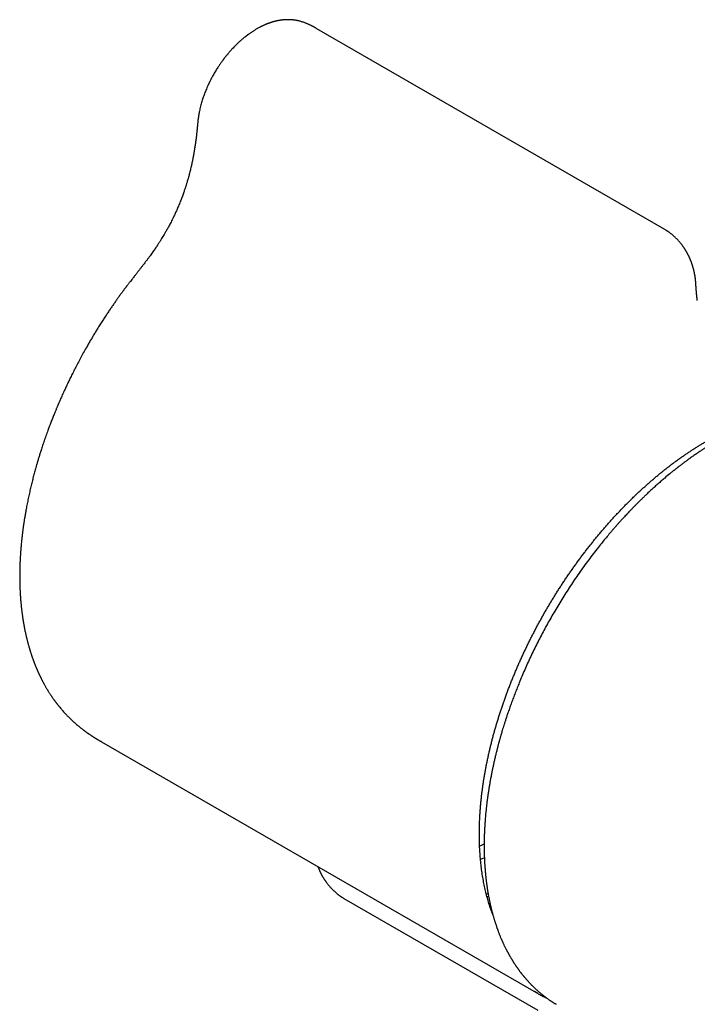
# Model space of a CAD drawing. Units: millimetres. Extents: x 8 to 796, y 12 to 378.
# Drawn here: x 532 to 581, y 124 to 195 of the extents above; entities that cross this region are included whole.
import ezdxf

# ---------------------------------------------------------------- set-up
doc = ezdxf.new("R2010")
doc.units = ezdxf.units.MM

msp = doc.modelspace()

# ---------------------------------------------------------------- linework, layer by layer
at = {"color": 7, "linetype": 'Continuous', "lineweight": 30}
for p, q in [((578.343, 179.87), (553.465, 194.233)), ((580.658, 174.799), (580.658, 174.801)), ((538.068, 143.243), (538.073, 143.241)), ((538.069, 143.234), (569.135, 125.3)), ((555.399, 132.033), (569.259, 124.033)), ((565.619, 132.171), (565.734, 132.201)), ((570.538, 124.501), (570.572, 124.479))]:
    msp.add_line(p, q, dxfattribs=at)
at = {"color": 7, "linetype": 'Continuous', "lineweight": 30, "flags": 128}
for points in [[(565.095, 135.777), (565.29, 135.87), (565.419, 135.933)], [(565.435, 134.94), (565.322, 134.887), (565.159, 134.814)], [(565.573, 132.346), (565.687, 132.377), (565.702, 132.381)], [(569.253, 125.234), (569.134, 125.301), (569.014, 125.372)]]:
    msp.add_lwpolyline(points, dxfattribs=at)
at = {"color": 7, "linetype": 'Continuous', "lineweight": 30}
for points, knots in [([(553.461, 194.235), (553.438, 194.248), (553.396, 194.272), (553.336, 194.307), (553.284, 194.336), (553.239, 194.361), (553.199, 194.383), (553.163, 194.402), (553.127, 194.421), (553.091, 194.44), (553.041, 194.465), (552.978, 194.496), (552.906, 194.531), (552.837, 194.562), (552.771, 194.591), (552.708, 194.617), (552.634, 194.646), (552.549, 194.678), (552.452, 194.711), (552.359, 194.74), (552.279, 194.762), (552.207, 194.781), (552.14, 194.797), (552.068, 194.812), (552.002, 194.825), (551.952, 194.834), (551.915, 194.84), (551.885, 194.844), (551.852, 194.849), (551.812, 194.854), (551.769, 194.859), (551.729, 194.864), (551.687, 194.868), (551.637, 194.872), (551.574, 194.876), (551.519, 194.878), (551.478, 194.88), (551.453, 194.88), (551.428, 194.881), (551.402, 194.881), (551.369, 194.881), (551.333, 194.881), (551.293, 194.88), (551.254, 194.879), (551.217, 194.877), (551.186, 194.876), (551.154, 194.874), (551.118, 194.871), (551.077, 194.868), (551.036, 194.864), (550.994, 194.86), (550.952, 194.855), (550.908, 194.85), (550.861, 194.843), (550.81, 194.835), (550.761, 194.827), (550.716, 194.819), (550.675, 194.811), (550.63, 194.802), (550.582, 194.792), (550.533, 194.78), (550.489, 194.77), (550.449, 194.76), (550.407, 194.749), (550.355, 194.735), (550.298, 194.718), (550.238, 194.7), (550.185, 194.683), (550.137, 194.667), (550.09, 194.651), (550.043, 194.634), (549.997, 194.617), (549.958, 194.602), (549.924, 194.589), (549.893, 194.577), (549.854, 194.561), (549.804, 194.54), (549.743, 194.514), (549.677, 194.485), (549.612, 194.455), (549.552, 194.426), (549.494, 194.398), (549.433, 194.367), (549.363, 194.33), (549.288, 194.29), (549.207, 194.245), (549.123, 194.196), (549.039, 194.146), (548.958, 194.096), (548.883, 194.047), (548.811, 194), (548.737, 193.95), (548.655, 193.893), (548.585, 193.842), (548.53, 193.802), (548.497, 193.777), (548.468, 193.755), (548.446, 193.738), (548.431, 193.727), (548.416, 193.715), (548.398, 193.701), (548.368, 193.678), (548.326, 193.644), (548.27, 193.6), (548.201, 193.543), (548.12, 193.475), (548.029, 193.396), (547.934, 193.311), (547.836, 193.22), (547.734, 193.124), (547.63, 193.021), (547.522, 192.911), (547.42, 192.804), (547.325, 192.7), (547.24, 192.605), (547.16, 192.512), (547.086, 192.426), (547.02, 192.346), (546.961, 192.273), (546.908, 192.207), (546.863, 192.149), (546.825, 192.1), (546.793, 192.058), (546.761, 192.016), (546.726, 191.968), (546.684, 191.911), (546.633, 191.84), (546.574, 191.757), (546.508, 191.662), (546.441, 191.563), (546.369, 191.452), (546.291, 191.33), (546.207, 191.194), (546.124, 191.053), (546.044, 190.912), (545.97, 190.778), (545.913, 190.67), (545.869, 190.585), (545.837, 190.521), (545.807, 190.462), (545.782, 190.409), (545.76, 190.365), (545.744, 190.331), (545.73, 190.302), (545.715, 190.27), (545.694, 190.225), (545.667, 190.166), (545.634, 190.093), (545.585, 189.981), (545.525, 189.837), (545.458, 189.668), (545.397, 189.505), (545.342, 189.349), (545.29, 189.192), (545.241, 189.031), (545.192, 188.864), (545.146, 188.692), (545.103, 188.515), (545.071, 188.37), (545.049, 188.263), (545.037, 188.199), (545.028, 188.149), (545.022, 188.113), (545.017, 188.087), (545.014, 188.068), (545.012, 188.054), (545.009, 188.04), (545.006, 188.018), (545.001, 187.984), (544.994, 187.942), (544.987, 187.892), (544.978, 187.828), (544.967, 187.751), (544.956, 187.66), (544.945, 187.561), (544.935, 187.454), (544.928, 187.381), (544.924, 187.343)], [0, 0, 0, 0, 0.006009, 0.011225, 0.01566, 0.019327, 0.022383, 0.02551, 0.028065, 0.030891, 0.034229, 0.039929, 0.045825, 0.051363, 0.056574, 0.061561, 0.066459, 0.074445, 0.082096, 0.089863, 0.097228, 0.101829, 0.107718, 0.114062, 0.119775, 0.124297, 0.126711, 0.129169, 0.131966, 0.135388, 0.13937, 0.142926, 0.14572, 0.150377, 0.155903, 0.162148, 0.164669, 0.166863, 0.16877, 0.171047, 0.173927, 0.177377, 0.180704, 0.184614, 0.187757, 0.190321, 0.192913, 0.196393, 0.199999, 0.203727, 0.207504, 0.211227, 0.214978, 0.219362, 0.224042, 0.228743, 0.232593, 0.236054, 0.240059, 0.244623, 0.249339, 0.25321, 0.256516, 0.260342, 0.264785, 0.270623, 0.275994, 0.281281, 0.285207, 0.289453, 0.294017, 0.298334, 0.301997, 0.305007, 0.307601, 0.310705, 0.315774, 0.321538, 0.327755, 0.334179, 0.33975, 0.34435, 0.350564, 0.3569, 0.364061, 0.371725, 0.37983, 0.387857, 0.395604, 0.402743, 0.409401, 0.416366, 0.4241, 0.433002, 0.436624, 0.44005, 0.442835, 0.444979, 0.446482, 0.447349, 0.449219, 0.451917, 0.456209, 0.461674, 0.46831, 0.476808, 0.486014, 0.495631, 0.50566, 0.516103, 0.526962, 0.53824, 0.549938, 0.559425, 0.568938, 0.577793, 0.585945, 0.593393, 0.600136, 0.606176, 0.611497, 0.615823, 0.619427, 0.622857, 0.627077, 0.632106, 0.637944, 0.645739, 0.653915, 0.66239, 0.671167, 0.682008, 0.693272, 0.704958, 0.71679, 0.727675, 0.737496, 0.742972, 0.748052, 0.752735, 0.757022, 0.760687, 0.763354, 0.765082, 0.767473, 0.770994, 0.775643, 0.781418, 0.788317, 0.801987, 0.815193, 0.827895, 0.840102, 0.851814, 0.864577, 0.87758, 0.891039, 0.904946, 0.91935, 0.925315, 0.930452, 0.93468, 0.93725, 0.939302, 0.94084, 0.941867, 0.942533, 0.944373, 0.947211, 0.950558, 0.954655, 0.959465, 0.966097, 0.973539, 0.981698, 0.990522, 1, 1, 1, 1]), ([(544.924, 187.342), (544.922, 187.312), (544.917, 187.256), (544.91, 187.177), (544.903, 187.111), (544.898, 187.056), (544.893, 186.999), (544.886, 186.933), (544.877, 186.843), (544.865, 186.738), (544.852, 186.614), (544.831, 186.441), (544.803, 186.218), (544.766, 185.947), (544.733, 185.73), (544.707, 185.57), (544.691, 185.474), (544.675, 185.384), (544.662, 185.305), (544.65, 185.243), (544.642, 185.195), (544.635, 185.161), (544.63, 185.134), (544.626, 185.109), (544.619, 185.076), (544.61, 185.028), (544.598, 184.965), (544.584, 184.893), (544.568, 184.814), (544.55, 184.728), (544.528, 184.626), (544.502, 184.507), (544.471, 184.37), (544.436, 184.222), (544.399, 184.068), (544.36, 183.915), (544.32, 183.762), (544.279, 183.612), (544.238, 183.466), (544.199, 183.333), (544.165, 183.217), (544.133, 183.115), (544.104, 183.021), (544.074, 182.926), (544.04, 182.823), (544.004, 182.713), (543.964, 182.596), (543.921, 182.471), (543.872, 182.336), (543.818, 182.189), (543.759, 182.032), (543.697, 181.872), (543.632, 181.712), (543.566, 181.552), (543.485, 181.363), (543.389, 181.145), (543.275, 180.898), (543.17, 180.68), (543.076, 180.492), (542.996, 180.336), (542.919, 180.19), (542.845, 180.053), (542.776, 179.927), (542.711, 179.811), (542.651, 179.706), (542.581, 179.586), (542.502, 179.452), (542.41, 179.299), (542.334, 179.177), (542.275, 179.082), (542.23, 179.011), (542.18, 178.933), (542.123, 178.844), (542.058, 178.746), (541.987, 178.639), (541.91, 178.525), (541.827, 178.404), (541.736, 178.274), (541.638, 178.135), (541.531, 177.987), (541.416, 177.83), (541.292, 177.664), (541.169, 177.501), (541.048, 177.344), (540.93, 177.192), (540.806, 177.033), (540.674, 176.865), (540.535, 176.688), (540.387, 176.5), (540.251, 176.326), (540.163, 176.213), (540.128, 176.167)], [0, 0, 0, 0, 0.008404, 0.015685, 0.02185, 0.026907, 0.030862, 0.037729, 0.045412, 0.055623, 0.06698, 0.079473, 0.103344, 0.128031, 0.153532, 0.162285, 0.171131, 0.179409, 0.186478, 0.192342, 0.196106, 0.19913, 0.201415, 0.20334, 0.205765, 0.210358, 0.216091, 0.22252, 0.229515, 0.237073, 0.245193, 0.256339, 0.268388, 0.281336, 0.295108, 0.308481, 0.321016, 0.334719, 0.347271, 0.358675, 0.368939, 0.377142, 0.384735, 0.392835, 0.401548, 0.410872, 0.420804, 0.43134, 0.442476, 0.455172, 0.468551, 0.482148, 0.495686, 0.509164, 0.522584, 0.543574, 0.564463, 0.585277, 0.599184, 0.612633, 0.625239, 0.637001, 0.647915, 0.657977, 0.667187, 0.67558, 0.689406, 0.702503, 0.716257, 0.721906, 0.728058, 0.735135, 0.743139, 0.752074, 0.761946, 0.772253, 0.783435, 0.795509, 0.808495, 0.822419, 0.837312, 0.85321, 0.870159, 0.884254, 0.899085, 0.914707, 0.931181, 0.94858, 0.966984, 0.986483, 1, 1, 1, 1]), ([(580.548, 176.086), (580.546, 176.108), (580.544, 176.147), (580.54, 176.2), (580.536, 176.24), (580.533, 176.271), (580.53, 176.295), (580.528, 176.318), (580.524, 176.348), (580.519, 176.387), (580.513, 176.438), (580.505, 176.494), (580.496, 176.549), (580.488, 176.598), (580.48, 176.644), (580.47, 176.694), (580.46, 176.747), (580.449, 176.796), (580.441, 176.837), (580.432, 176.874), (580.423, 176.912), (580.413, 176.955), (580.401, 177.004), (580.388, 177.053), (580.375, 177.1), (580.363, 177.144), (580.35, 177.187), (580.337, 177.232), (580.324, 177.273), (580.313, 177.308), (580.304, 177.336), (580.296, 177.362), (580.286, 177.39), (580.274, 177.426), (580.26, 177.466), (580.243, 177.511), (580.227, 177.556), (580.209, 177.602), (580.192, 177.646), (580.173, 177.692), (580.155, 177.736), (580.138, 177.775), (580.124, 177.808), (580.111, 177.838), (580.096, 177.871), (580.077, 177.912), (580.055, 177.959), (580.033, 178.006), (580.012, 178.047), (579.994, 178.082), (579.979, 178.113), (579.964, 178.14), (579.948, 178.17), (579.929, 178.205), (579.907, 178.246), (579.883, 178.288), (579.86, 178.327), (579.839, 178.362), (579.819, 178.394), (579.799, 178.426), (579.776, 178.464), (579.746, 178.51), (579.71, 178.563), (579.675, 178.615), (579.642, 178.661), (579.608, 178.709), (579.569, 178.762), (579.522, 178.823), (579.47, 178.889), (579.412, 178.959), (579.349, 179.032), (579.277, 179.112), (579.197, 179.197), (579.113, 179.282), (579.042, 179.35), (578.984, 179.403), (578.936, 179.445), (578.885, 179.49), (578.831, 179.534), (578.777, 179.577), (578.729, 179.615), (578.684, 179.648), (578.644, 179.677), (578.612, 179.7), (578.585, 179.718), (578.563, 179.733), (578.539, 179.75), (578.507, 179.77), (578.464, 179.798), (578.408, 179.832), (578.366, 179.857), (578.343, 179.871)], [0, 0, 0, 0, 0.014298, 0.025999, 0.035085, 0.041546, 0.046419, 0.051408, 0.056537, 0.06658, 0.078119, 0.09119, 0.10453, 0.115489, 0.124937, 0.136395, 0.150195, 0.161381, 0.170921, 0.178867, 0.187353, 0.197489, 0.209218, 0.222205, 0.232919, 0.24231, 0.25395, 0.264023, 0.27455, 0.283175, 0.289776, 0.294989, 0.301705, 0.310387, 0.320873, 0.330959, 0.343488, 0.354049, 0.364729, 0.376038, 0.388209, 0.397122, 0.405237, 0.412331, 0.419576, 0.429956, 0.442848, 0.454656, 0.465204, 0.473693, 0.481231, 0.488093, 0.494626, 0.503367, 0.514565, 0.525564, 0.535429, 0.544302, 0.552357, 0.56015, 0.568891, 0.581373, 0.59576, 0.609916, 0.62151, 0.63211, 0.647459, 0.663177, 0.680349, 0.69976, 0.719855, 0.739574, 0.766409, 0.791073, 0.814232, 0.827708, 0.840867, 0.854666, 0.871231, 0.885403, 0.89914, 0.911077, 0.921323, 0.931412, 0.937103, 0.942845, 0.948683, 0.95665, 0.967861, 0.982313, 1, 1, 1, 1]), ([(540.128, 176.167), (540.104, 176.137), (540.059, 176.079), (539.997, 175.998), (539.943, 175.928), (539.899, 175.869), (539.863, 175.822), (539.836, 175.786), (539.817, 175.761), (539.805, 175.745), (539.796, 175.733), (539.787, 175.722), (539.778, 175.709), (539.76, 175.686), (539.732, 175.648), (539.693, 175.595), (539.645, 175.532), (539.591, 175.458), (539.53, 175.375), (539.464, 175.286), (539.396, 175.192), (539.306, 175.067), (539.192, 174.908), (539.053, 174.712), (538.907, 174.503), (538.754, 174.281), (538.595, 174.047), (538.43, 173.799), (538.259, 173.538), (538.082, 173.264), (537.9, 172.976), (537.726, 172.697), (537.563, 172.43), (537.413, 172.179), (537.264, 171.928), (537.121, 171.68), (536.954, 171.388), (536.766, 171.052), (536.561, 170.676), (536.366, 170.31), (536.183, 169.957), (536.01, 169.617), (535.849, 169.291), (535.698, 168.98), (535.556, 168.682), (535.437, 168.426), (535.341, 168.214), (535.265, 168.046), (535.196, 167.892), (535.134, 167.751), (535.079, 167.624), (535.038, 167.529), (535.009, 167.463), (534.991, 167.422), (534.977, 167.389), (534.967, 167.366), (534.96, 167.348), (534.949, 167.324), (534.933, 167.285), (534.909, 167.229), (534.88, 167.16), (534.847, 167.08), (534.809, 166.99), (534.767, 166.887), (534.72, 166.772), (534.668, 166.644), (534.612, 166.504), (534.535, 166.309), (534.44, 166.064), (534.33, 165.776), (534.214, 165.464), (534.093, 165.128), (533.969, 164.771), (533.852, 164.426), (533.75, 164.112), (533.66, 163.83), (533.582, 163.578), (533.508, 163.332), (533.437, 163.09), (533.36, 162.82), (533.276, 162.517), (533.186, 162.177), (533.097, 161.829), (533.011, 161.473), (532.927, 161.11), (532.845, 160.737), (532.765, 160.355), (532.704, 160.04), (532.66, 159.8), (532.632, 159.642), (532.606, 159.495), (532.584, 159.36), (532.564, 159.239), (532.546, 159.13), (532.531, 159.033), (532.518, 158.947), (532.508, 158.879), (532.5, 158.825), (532.494, 158.785), (532.489, 158.75), (532.485, 158.72), (532.48, 158.687), (532.474, 158.646), (532.467, 158.596), (532.459, 158.537), (532.45, 158.47), (532.44, 158.395), (532.429, 158.31), (532.417, 158.219), (532.398, 158.066), (532.373, 157.851), (532.344, 157.571), (532.316, 157.279), (532.296, 157.046), (532.283, 156.879), (532.276, 156.784), (532.271, 156.698), (532.266, 156.622), (532.261, 156.556), (532.258, 156.501), (532.256, 156.459), (532.254, 156.426), (532.252, 156.399), (532.251, 156.378), (532.25, 156.36), (532.249, 156.339), (532.247, 156.311), (532.246, 156.274), (532.243, 156.228), (532.241, 156.178), (532.239, 156.126), (532.235, 156.047), (532.231, 155.941), (532.226, 155.798), (532.222, 155.643), (532.218, 155.473), (532.216, 155.296), (532.215, 155.136), (532.215, 154.995), (532.216, 154.878), (532.217, 154.769), (532.219, 154.669), (532.221, 154.589), (532.222, 154.528), (532.223, 154.485), (532.224, 154.446), (532.225, 154.406), (532.227, 154.359), (532.229, 154.306), (532.231, 154.248), (532.233, 154.187), (532.236, 154.122), (532.239, 154.056), (532.242, 153.992), (532.247, 153.909), (532.252, 153.809), (532.259, 153.694), (532.266, 153.59), (532.273, 153.495), (532.28, 153.401), (532.288, 153.308), (532.296, 153.213), (532.304, 153.124), (532.311, 153.052), (532.317, 152.996), (532.321, 152.957), (532.325, 152.919), (532.329, 152.877), (532.335, 152.823), (532.342, 152.756), (532.351, 152.675), (532.362, 152.586), (532.374, 152.491), (532.388, 152.383), (532.404, 152.262), (532.424, 152.128), (532.441, 152.017), (532.454, 151.932), (532.462, 151.879), (532.47, 151.835), (532.476, 151.799), (532.481, 151.767), (532.487, 151.729), (532.496, 151.682), (532.506, 151.624), (532.518, 151.559), (532.534, 151.471), (532.554, 151.363), (532.579, 151.237), (532.605, 151.113), (532.631, 150.994), (532.652, 150.898), (532.669, 150.824), (532.681, 150.772), (532.691, 150.728), (532.7, 150.692), (532.707, 150.661), (532.715, 150.628), (532.725, 150.587), (532.738, 150.537), (532.753, 150.475), (532.771, 150.406), (532.792, 150.327), (532.816, 150.238), (532.843, 150.14), (532.867, 150.056), (532.886, 149.99), (532.899, 149.946), (532.911, 149.905), (532.921, 149.87), (532.93, 149.842), (532.936, 149.821), (532.942, 149.802), (532.949, 149.777), (532.96, 149.741), (532.975, 149.694), (532.992, 149.639), (533.014, 149.572), (533.039, 149.496), (533.066, 149.415), (533.091, 149.339), (533.115, 149.271), (533.137, 149.209), (533.154, 149.16), (533.168, 149.122), (533.179, 149.091), (533.191, 149.058), (533.206, 149.017), (533.224, 148.969), (533.247, 148.909), (533.272, 148.843), (533.3, 148.772), (533.327, 148.702), (533.355, 148.634), (533.382, 148.568), (533.406, 148.511), (533.426, 148.464), (533.44, 148.43), (533.452, 148.402), (533.463, 148.376), (533.477, 148.344), (533.496, 148.302), (533.518, 148.251), (533.542, 148.197), (533.567, 148.143), (533.59, 148.092), (533.613, 148.045), (533.633, 148.001), (533.652, 147.961), (533.669, 147.925), (533.685, 147.892), (533.701, 147.861), (533.719, 147.823), (533.742, 147.778), (533.769, 147.723), (533.797, 147.667), (533.826, 147.612), (533.857, 147.553), (533.889, 147.492), (533.922, 147.43), (533.956, 147.368), (533.992, 147.304), (534.03, 147.235), (534.071, 147.164), (534.113, 147.092), (534.154, 147.022), (534.195, 146.955), (534.236, 146.888), (534.278, 146.819), (534.324, 146.747), (534.371, 146.673), (534.417, 146.603), (534.46, 146.538), (534.502, 146.476), (534.545, 146.413), (534.592, 146.346), (534.631, 146.291), (534.66, 146.249), (534.68, 146.222), (534.698, 146.197), (534.715, 146.174), (534.73, 146.154), (534.745, 146.133), (534.761, 146.111), (534.781, 146.084), (534.804, 146.054), (534.828, 146.022), (534.852, 145.991), (534.873, 145.964), (534.894, 145.936), (534.915, 145.91), (534.935, 145.884), (534.953, 145.862), (534.97, 145.84), (534.988, 145.818), (535.009, 145.791), (535.085, 145.697), (535.212, 145.545), (535.394, 145.34), (535.569, 145.152), (535.754, 144.964), (535.94, 144.784), (536.139, 144.602), (536.29, 144.47), (536.401, 144.377), (536.466, 144.323), (536.533, 144.269), (536.604, 144.213), (536.671, 144.159), (536.725, 144.118), (536.767, 144.086), (536.8, 144.062), (536.834, 144.036), (536.867, 144.012), (536.896, 143.99), (536.923, 143.97), (536.949, 143.951), (536.978, 143.93), (537.01, 143.907), (537.042, 143.884), (537.072, 143.863), (537.105, 143.84), (537.145, 143.812), (537.195, 143.778), (537.248, 143.742), (537.295, 143.71), (537.331, 143.686), (537.358, 143.669), (537.379, 143.655), (537.403, 143.639), (537.432, 143.621), (537.46, 143.602), (537.485, 143.586), (537.511, 143.57), (537.542, 143.55), (537.579, 143.527), (537.617, 143.503), (537.651, 143.482), (537.683, 143.462), (537.715, 143.443), (537.756, 143.418), (537.809, 143.386), (537.864, 143.353), (537.912, 143.325), (537.956, 143.299), (538.01, 143.268), (538.05, 143.245), (538.071, 143.233)], [0, 0, 0, 0, 0.0027675, 0.0051923, 0.0072752, 0.009017, 0.0104181, 0.011479, 0.0122, 0.0126132, 0.0129264, 0.0132666, 0.0136337, 0.0140278, 0.0153597, 0.0169297, 0.0187376, 0.0209382, 0.023408, 0.0260375, 0.0287707, 0.0316076, 0.036931, 0.0425837, 0.0485651, 0.0548747, 0.0615121, 0.068477, 0.0757694, 0.0833904, 0.0913419, 0.0996264, 0.1063714, 0.1132669, 0.1200613, 0.1267271, 0.1332655, 0.1435884, 0.1535771, 0.1632236, 0.1725212, 0.1814642, 0.189898, 0.1979822, 0.2057142, 0.2130925, 0.2177746, 0.2221087, 0.2260815, 0.2296935, 0.2329456, 0.235838, 0.2369969, 0.2380838, 0.2389586, 0.2395404, 0.2398849, 0.2403359, 0.2413789, 0.2428305, 0.2446905, 0.2466735, 0.248975, 0.2515948, 0.2545327, 0.2577885, 0.2613621, 0.2652533, 0.2727381, 0.2800687, 0.2872367, 0.2965847, 0.3056473, 0.3144269, 0.3229259, 0.329524, 0.3359442, 0.3421869, 0.3482667, 0.3544393, 0.3628044, 0.3714865, 0.3804819, 0.3895201, 0.3988439, 0.4084467, 0.4183209, 0.4284607, 0.4329037, 0.4370436, 0.4408702, 0.4443842, 0.4475862, 0.4504278, 0.4529692, 0.4552105, 0.4571519, 0.4583755, 0.4594406, 0.460347, 0.4610949, 0.4618533, 0.4629277, 0.4643159, 0.4658379, 0.467596, 0.4695903, 0.4718211, 0.4742825, 0.4768461, 0.4839582, 0.4914303, 0.4992642, 0.5074601, 0.5102694, 0.512852, 0.5151807, 0.5172552, 0.5190753, 0.5206409, 0.5216923, 0.5225864, 0.5233232, 0.5239025, 0.5243245, 0.5248091, 0.5255684, 0.5266022, 0.5279029, 0.5293027, 0.5307339, 0.5321966, 0.535769, 0.5395166, 0.5439882, 0.5486914, 0.5536277, 0.5587972, 0.5621659, 0.5655128, 0.5686075, 0.5714431, 0.5740193, 0.5753948, 0.5766223, 0.5777019, 0.5787332, 0.5800677, 0.5817361, 0.5832813, 0.5850325, 0.58696, 0.5888631, 0.5907046, 0.5924845, 0.5960911, 0.5994148, 0.6024558, 0.605214, 0.6077134, 0.6106644, 0.6134519, 0.6160758, 0.6185342, 0.6198943, 0.6210358, 0.6220423, 0.6232754, 0.6247769, 0.6268437, 0.6292676, 0.6320206, 0.6348897, 0.6378304, 0.6417896, 0.645872, 0.6500728, 0.6520061, 0.6536538, 0.6550158, 0.6560922, 0.6569678, 0.6580146, 0.6595238, 0.6613315, 0.6634247, 0.6655958, 0.6695576, 0.6735384, 0.677536, 0.6813571, 0.6848807, 0.6867277, 0.6884502, 0.6898814, 0.6909957, 0.6919018, 0.6929388, 0.694131, 0.6958731, 0.6978674, 0.7001178, 0.7026863, 0.7055961, 0.708848, 0.7124424, 0.7139178, 0.7154439, 0.7168765, 0.7180553, 0.7189801, 0.7196509, 0.7202067, 0.7208795, 0.7221804, 0.7237793, 0.7256763, 0.7277207, 0.7306701, 0.7334368, 0.7360205, 0.738421, 0.7405718, 0.7423783, 0.7435558, 0.7445296, 0.7456354, 0.7470405, 0.748745, 0.7507487, 0.7532829, 0.7557864, 0.758253, 0.7606827, 0.7630753, 0.7653719, 0.7668887, 0.7681194, 0.7690644, 0.7698751, 0.7710264, 0.7725522, 0.7744524, 0.7765368, 0.7785165, 0.7803887, 0.7821535, 0.783811, 0.7852666, 0.786603, 0.7878198, 0.7889355, 0.7901682, 0.7919987, 0.7941153, 0.7962854, 0.7983934, 0.8004396, 0.8030097, 0.8054088, 0.807656, 0.8101747, 0.8128797, 0.8156856, 0.8185627, 0.8213689, 0.8240637, 0.8266446, 0.8294344, 0.8323835, 0.8354133, 0.8384383, 0.8410427, 0.8434677, 0.8460971, 0.8489537, 0.851873, 0.8530509, 0.8542274, 0.8553147, 0.8562873, 0.8571451, 0.8579254, 0.8589023, 0.8600189, 0.8613473, 0.8628105, 0.8641511, 0.8653484, 0.8664022, 0.8677373, 0.868826, 0.8697989, 0.8706608, 0.8716206, 0.8727973, 0.8741909, 0.8840815, 0.8932279, 0.9022987, 0.9102669, 0.9201079, 0.9285288, 0.9373393, 0.9401791, 0.9427032, 0.9457472, 0.9487145, 0.9514725, 0.9540967, 0.9552681, 0.9565649, 0.9579871, 0.9593394, 0.9604893, 0.9614889, 0.9624391, 0.9635907, 0.9648793, 0.9661186, 0.9672902, 0.9683211, 0.9698389, 0.9718215, 0.9738771, 0.9756133, 0.9770694, 0.9777748, 0.9784366, 0.9792874, 0.9803666, 0.9814141, 0.9822474, 0.9829746, 0.9840526, 0.9854046, 0.9867029, 0.9878225, 0.9887979, 0.9897923, 0.9908268, 0.9926948, 0.9946382, 0.9956549, 0.9967911, 0.9982276, 1, 1, 1, 1]), ([(580.659, 174.802), (580.657, 174.823), (580.652, 174.862), (580.646, 174.917), (580.641, 174.963), (580.637, 175), (580.634, 175.03), (580.631, 175.055), (580.629, 175.079), (580.626, 175.104), (580.623, 175.133), (580.62, 175.164), (580.616, 175.207), (580.611, 175.261), (580.605, 175.326), (580.599, 175.389), (580.594, 175.449), (580.59, 175.505), (580.585, 175.562), (580.581, 175.615), (580.577, 175.66), (580.575, 175.692), (580.573, 175.716), (580.571, 175.738), (580.569, 175.766), (580.567, 175.802), (580.563, 175.85), (580.559, 175.913), (580.554, 175.991), (580.55, 176.051), (580.548, 176.085), (580.548, 176.088)], [0, 0, 0, 0, 0.05172, 0.096114, 0.133173, 0.16289, 0.185259, 0.204877, 0.222566, 0.242711, 0.265313, 0.290374, 0.317894, 0.36587, 0.417042, 0.470693, 0.51299, 0.556711, 0.601859, 0.644614, 0.679331, 0.705953, 0.718258, 0.733775, 0.755149, 0.782381, 0.815473, 0.865085, 0.923866, 0.991821, 1, 1, 1, 1]), ([(601.242, 173.459), (601.132, 173.418), (600.918, 173.338), (600.601, 173.219), (600.297, 173.104), (600.005, 172.993), (599.725, 172.885), (599.457, 172.782), (599.207, 172.685), (598.976, 172.595), (598.762, 172.511), (598.558, 172.431), (598.364, 172.354), (598.181, 172.281), (598.008, 172.212), (597.844, 172.147), (597.691, 172.086), (597.548, 172.028), (597.416, 171.975), (597.293, 171.925), (597.183, 171.88), (597.084, 171.84), (596.996, 171.804), (596.918, 171.772), (596.848, 171.744), (596.789, 171.72), (596.741, 171.7), (596.702, 171.684), (596.669, 171.67), (596.64, 171.659), (596.616, 171.649), (596.594, 171.64), (596.57, 171.63), (596.537, 171.617), (596.494, 171.599), (596.44, 171.577), (596.38, 171.552), (596.317, 171.526), (596.23, 171.49), (596.117, 171.443), (595.977, 171.385), (595.825, 171.321), (595.661, 171.253), (595.492, 171.182), (595.318, 171.109), (595.141, 171.034), (594.959, 170.957), (594.775, 170.878), (594.591, 170.8), (594.407, 170.721), (593.948, 170.524), (593.212, 170.204), (592.472, 169.876), (592.004, 169.666), (591.81, 169.579), (591.623, 169.494), (591.425, 169.404), (591.219, 169.311), (591.007, 169.214), (590.806, 169.122), (590.617, 169.035), (590.451, 168.959), (590.307, 168.892), (590.183, 168.834), (590.063, 168.779), (589.942, 168.722), (589.811, 168.661), (589.666, 168.593), (589.506, 168.518), (589.337, 168.439), (589.158, 168.354), (588.969, 168.265), (588.77, 168.171), (588.562, 168.071), (588.333, 167.962), (588.084, 167.842), (587.819, 167.714), (587.552, 167.585), (587.286, 167.456), (587.021, 167.326), (586.756, 167.196), (586.5, 167.069), (586.251, 166.946), (586.011, 166.827), (585.771, 166.707), (585.532, 166.587), (585.293, 166.467), (585.096, 166.367), (584.944, 166.29), (584.839, 166.237), (584.745, 166.189), (584.659, 166.145), (584.584, 166.107), (584.522, 166.075), (584.472, 166.05), (584.434, 166.03), (584.401, 166.013), (584.374, 166), (584.354, 165.989), (584.336, 165.98), (584.318, 165.971), (584.293, 165.958), (584.26, 165.941), (584.219, 165.92), (584.165, 165.892), (584.099, 165.859), (584.022, 165.819), (583.927, 165.77), (583.813, 165.711), (583.678, 165.642), (583.531, 165.565), (583.368, 165.48), (583.196, 165.391), (583.021, 165.3), (582.855, 165.212), (582.698, 165.127), (582.549, 165.045), (582.41, 164.967), (582.279, 164.893), (582.157, 164.823), (582.043, 164.756), (581.937, 164.694), (581.842, 164.637), (581.758, 164.586), (581.683, 164.541), (581.617, 164.5), (581.561, 164.466), (581.514, 164.437), (581.482, 164.416), (581.461, 164.403), (581.445, 164.393), (581.425, 164.381), (581.397, 164.363), (581.354, 164.335), (581.296, 164.299), (581.226, 164.254), (581.155, 164.208), (581.084, 164.162), (581.012, 164.115), (580.928, 164.059), (580.831, 163.995), (580.719, 163.919), (580.599, 163.837), (580.479, 163.754), (580.359, 163.671), (580.241, 163.587), (580.116, 163.497), (579.996, 163.411), (579.884, 163.328), (579.78, 163.251), (579.676, 163.174), (579.579, 163.101), (579.491, 163.034), (579.415, 162.976), (579.355, 162.929), (579.309, 162.894), (579.276, 162.868), (579.247, 162.845), (579.222, 162.826), (579.2, 162.808), (579.176, 162.79), (579.149, 162.768), (579.115, 162.742), (579.074, 162.709), (579.026, 162.671), (578.972, 162.628), (578.915, 162.582), (578.858, 162.536), (578.801, 162.49), (578.744, 162.443), (578.588, 162.315), (578.37, 162.134), (578.094, 161.897), (577.858, 161.691), (577.627, 161.485), (577.404, 161.281), (577.189, 161.082), (576.991, 160.896), (576.81, 160.723), (576.645, 160.562), (576.514, 160.433), (576.417, 160.336), (576.354, 160.273), (576.299, 160.219), (576.253, 160.172), (576.216, 160.135), (576.19, 160.109), (576.174, 160.092), (576.163, 160.08), (576.148, 160.065), (576.126, 160.043), (576.094, 160.01), (576.051, 159.966), (575.997, 159.91), (575.932, 159.843), (575.856, 159.763), (575.767, 159.671), (575.669, 159.566), (575.56, 159.45), (575.445, 159.326), (575.324, 159.195), (575.199, 159.058), (575.065, 158.909), (574.924, 158.751), (574.778, 158.584), (574.628, 158.412), (574.438, 158.19), (574.208, 157.917), (573.939, 157.591), (573.642, 157.223), (573.319, 156.811), (572.971, 156.353), (572.627, 155.888), (572.293, 155.421), (571.969, 154.955), (571.655, 154.489), (571.347, 154.019), (571.047, 153.545), (570.753, 153.067), (570.471, 152.595), (570.202, 152.129), (569.944, 151.669), (569.694, 151.21), (569.452, 150.751), (569.214, 150.286), (568.98, 149.813), (568.751, 149.334), (568.531, 148.859), (568.32, 148.387), (568.118, 147.92), (567.939, 147.49), (567.781, 147.099), (567.642, 146.744), (567.508, 146.393), (567.38, 146.047), (567.258, 145.704), (567.149, 145.392), (567.055, 145.113), (566.975, 144.87), (566.901, 144.642), (566.834, 144.429), (566.773, 144.229), (566.72, 144.056), (566.676, 143.908), (566.639, 143.781), (566.606, 143.664), (566.575, 143.557), (566.548, 143.46), (566.526, 143.383), (566.509, 143.321), (566.494, 143.266), (566.477, 143.202), (566.456, 143.125), (566.432, 143.038), (566.407, 142.94), (566.379, 142.834), (566.349, 142.718), (566.317, 142.593), (566.283, 142.457), (566.238, 142.272), (566.184, 142.045), (566.124, 141.781), (566.068, 141.527), (566.016, 141.281), (565.964, 141.025), (565.912, 140.76), (565.861, 140.487), (565.816, 140.229), (565.775, 139.984), (565.746, 139.806), (565.729, 139.692), (565.72, 139.637), (565.712, 139.583), (565.705, 139.532), (565.698, 139.488), (565.693, 139.452), (565.689, 139.426), (565.686, 139.407), (565.684, 139.388), (565.68, 139.36), (565.674, 139.317), (565.666, 139.26), (565.656, 139.189), (565.644, 139.101), (565.631, 139.001), (565.617, 138.891), (565.604, 138.78), (565.591, 138.67), (565.578, 138.561), (565.561, 138.404), (565.54, 138.2), (565.519, 137.974), (565.502, 137.775), (565.488, 137.605), (565.476, 137.442), (565.466, 137.288), (565.459, 137.161), (565.453, 137.059), (565.449, 136.982), (565.445, 136.909), (565.442, 136.845), (565.44, 136.795), (565.439, 136.758), (565.438, 136.73), (565.436, 136.701), (565.435, 136.665), (565.433, 136.618), (565.431, 136.558), (565.429, 136.485), (565.427, 136.401), (565.424, 136.307), (565.422, 136.207), (565.421, 136.106), (565.419, 136.008), (565.418, 135.86), (565.418, 135.668), (565.421, 135.437), (565.425, 135.255), (565.429, 135.121), (565.432, 135.033), (565.435, 134.953), (565.438, 134.882), (565.44, 134.824), (565.442, 134.776), (565.444, 134.739), (565.446, 134.703), (565.448, 134.663), (565.45, 134.616), (565.454, 134.56), (565.457, 134.499), (565.463, 134.408), (565.471, 134.288), (565.482, 134.137), (565.497, 133.951), (565.518, 133.73), (565.538, 133.536), (565.554, 133.396), (565.564, 133.316), (565.573, 133.243), (565.581, 133.179), (565.588, 133.127), (565.593, 133.088), (565.597, 133.058), (565.601, 133.032), (565.605, 133.003), (565.61, 132.966), (565.617, 132.919), (565.625, 132.86), (565.635, 132.791), (565.647, 132.715), (565.659, 132.639), (565.671, 132.563), (565.684, 132.486), (565.697, 132.408), (565.712, 132.327), (565.726, 132.248), (565.74, 132.17), (565.755, 132.093), (565.769, 132.02), (565.783, 131.951), (565.796, 131.888), (565.808, 131.832), (565.818, 131.782), (565.827, 131.743), (565.833, 131.714), (565.838, 131.691), (565.843, 131.669), (565.849, 131.639), (565.857, 131.603), (565.869, 131.552), (565.884, 131.485), (565.903, 131.407), (565.921, 131.329), (565.94, 131.253), (565.958, 131.181), (565.98, 131.095), (566.006, 130.997), (566.036, 130.888), (566.064, 130.784), (566.092, 130.688), (566.118, 130.599), (566.143, 130.516), (566.169, 130.432), (566.193, 130.356), (566.214, 130.288), (566.234, 130.227), (566.256, 130.16), (566.281, 130.085), (566.309, 130.004), (566.334, 129.932), (566.355, 129.874), (566.369, 129.835), (566.38, 129.806), (566.388, 129.784), (566.394, 129.767), (566.399, 129.751), (566.406, 129.734), (566.417, 129.704), (566.434, 129.659), (566.458, 129.595), (566.487, 129.521), (566.519, 129.438), (566.556, 129.346), (566.597, 129.247), (566.634, 129.16), (566.666, 129.085), (566.692, 129.027), (566.716, 128.97), (566.739, 128.92), (566.759, 128.877), (566.784, 128.821), (566.818, 128.748), (566.86, 128.66), (566.903, 128.57), (566.949, 128.479), (566.988, 128.4), (567.021, 128.337), (567.043, 128.294), (567.063, 128.256), (567.081, 128.224), (567.096, 128.195), (567.109, 128.17), (567.123, 128.144), (567.138, 128.117), (567.156, 128.084), (567.178, 128.045), (567.202, 128.002), (567.229, 127.954), (567.257, 127.904), (567.288, 127.851), (567.32, 127.795), (567.355, 127.738), (567.386, 127.686), (567.412, 127.643), (567.431, 127.611), (567.447, 127.587), (567.46, 127.565), (567.477, 127.538), (567.499, 127.503), (567.528, 127.458), (567.56, 127.408), (567.595, 127.354), (567.633, 127.297), (567.668, 127.244), (567.701, 127.196), (567.73, 127.154), (567.758, 127.113), (567.783, 127.078), (567.803, 127.049), (567.819, 127.027), (567.834, 127.007), (567.848, 126.987), (567.869, 126.957), (567.898, 126.918), (567.936, 126.866), (567.98, 126.808), (568.021, 126.754), (568.059, 126.705), (568.092, 126.662), (568.126, 126.619), (568.159, 126.578), (568.188, 126.541), (568.213, 126.511), (568.236, 126.482), (568.262, 126.451), (568.294, 126.412), (568.33, 126.37), (568.369, 126.324), (568.41, 126.277), (568.452, 126.228), (568.495, 126.18), (568.537, 126.134), (568.574, 126.093), (568.606, 126.058), (568.638, 126.024), (568.67, 125.99), (568.707, 125.951), (568.748, 125.908), (568.791, 125.864), (568.834, 125.82), (568.876, 125.778), (568.94, 125.715), (569.027, 125.632), (569.116, 125.549), (569.183, 125.487), (569.227, 125.448), (569.269, 125.41), (569.31, 125.374), (569.354, 125.336), (569.402, 125.295), (569.454, 125.251), (569.507, 125.207), (569.558, 125.166), (569.607, 125.126), (569.655, 125.088), (569.699, 125.054), (569.739, 125.023), (569.78, 124.992), (569.828, 124.955), (569.884, 124.914), (569.943, 124.871), (570.003, 124.828), (570.054, 124.792), (570.095, 124.764), (570.12, 124.747), (570.137, 124.735), (570.149, 124.726), (570.166, 124.715), (570.189, 124.699), (570.22, 124.679), (570.259, 124.653), (570.305, 124.623), (570.359, 124.588), (570.42, 124.549), (570.489, 124.507), (570.537, 124.477), (570.563, 124.462)], [0, 0, 0, 0, 0.005682, 0.011154, 0.016416, 0.021468, 0.026311, 0.030943, 0.035366, 0.039237, 0.042931, 0.04645, 0.049792, 0.052959, 0.05595, 0.058765, 0.061404, 0.063867, 0.066155, 0.068267, 0.070203, 0.071868, 0.073377, 0.074729, 0.075932, 0.076999, 0.077751, 0.078417, 0.078999, 0.079494, 0.079904, 0.080237, 0.080631, 0.081135, 0.081923, 0.082877, 0.083914, 0.085012, 0.086172, 0.088397, 0.090818, 0.093435, 0.096249, 0.09926, 0.102167, 0.105237, 0.108399, 0.111562, 0.114723, 0.117885, 0.121045, 0.138419, 0.155777, 0.159184, 0.162524, 0.165744, 0.168845, 0.172688, 0.17633, 0.179773, 0.183015, 0.186059, 0.188309, 0.190437, 0.192442, 0.19447, 0.196631, 0.199201, 0.201936, 0.204838, 0.207906, 0.211141, 0.214541, 0.218108, 0.221841, 0.226311, 0.230889, 0.235454, 0.240006, 0.244544, 0.249068, 0.253579, 0.257703, 0.261815, 0.265916, 0.270006, 0.274085, 0.278143, 0.280098, 0.281887, 0.283508, 0.284963, 0.286251, 0.287373, 0.288137, 0.288798, 0.289355, 0.28981, 0.290162, 0.290423, 0.290697, 0.291118, 0.291684, 0.292397, 0.293236, 0.294439, 0.295755, 0.297184, 0.299277, 0.301572, 0.304071, 0.306774, 0.309891, 0.312847, 0.315659, 0.31833, 0.320853, 0.32322, 0.325427, 0.327471, 0.329435, 0.331216, 0.332813, 0.33424, 0.335504, 0.336605, 0.337557, 0.338343, 0.338965, 0.339201, 0.339423, 0.339759, 0.340229, 0.340834, 0.341964, 0.343163, 0.344368, 0.345577, 0.346791, 0.34801, 0.349848, 0.351708, 0.353729, 0.355951, 0.357839, 0.359852, 0.361989, 0.364252, 0.365975, 0.367765, 0.369597, 0.371284, 0.372783, 0.374095, 0.375221, 0.375886, 0.376463, 0.376951, 0.377362, 0.377747, 0.378119, 0.378573, 0.379153, 0.379859, 0.380691, 0.381646, 0.382638, 0.383628, 0.384616, 0.385603, 0.386587, 0.392737, 0.396923, 0.401074, 0.40518, 0.409158, 0.412981, 0.416649, 0.419747, 0.422723, 0.425577, 0.426861, 0.428004, 0.428997, 0.429837, 0.430526, 0.430999, 0.431252, 0.431413, 0.431624, 0.432055, 0.432607, 0.433422, 0.434409, 0.435567, 0.436998, 0.438625, 0.440449, 0.442469, 0.444684, 0.446869, 0.449215, 0.451722, 0.454392, 0.457213, 0.460069, 0.462925, 0.468163, 0.473404, 0.47865, 0.485688, 0.492749, 0.499827, 0.506914, 0.513748, 0.520576, 0.52739, 0.534183, 0.540963, 0.547736, 0.55412, 0.560503, 0.566842, 0.573115, 0.579326, 0.585848, 0.592307, 0.598696, 0.605008, 0.611239, 0.617382, 0.622144, 0.626846, 0.631488, 0.636074, 0.640608, 0.645076, 0.648474, 0.651681, 0.654698, 0.657524, 0.660161, 0.662609, 0.664398, 0.666071, 0.667626, 0.669059, 0.670344, 0.671489, 0.672108, 0.672809, 0.673666, 0.674678, 0.675846, 0.67717, 0.678562, 0.680092, 0.681763, 0.683573, 0.685524, 0.689156, 0.692681, 0.696092, 0.699386, 0.702564, 0.706438, 0.71012, 0.713612, 0.716941, 0.720113, 0.72087, 0.721618, 0.722356, 0.72308, 0.723703, 0.724189, 0.72455, 0.724787, 0.724954, 0.725345, 0.725932, 0.726714, 0.72769, 0.728862, 0.730317, 0.731856, 0.733386, 0.734908, 0.736423, 0.737929, 0.74145, 0.744927, 0.747385, 0.749795, 0.752094, 0.754279, 0.756348, 0.757491, 0.758596, 0.75966, 0.760592, 0.761343, 0.761807, 0.76216, 0.762541, 0.763055, 0.763702, 0.764581, 0.765625, 0.766835, 0.768211, 0.769695, 0.771154, 0.772586, 0.773989, 0.77759, 0.780989, 0.784184, 0.785616, 0.786939, 0.788129, 0.789186, 0.79011, 0.79075, 0.791305, 0.791793, 0.792375, 0.793088, 0.793931, 0.794882, 0.795867, 0.798032, 0.800333, 0.802761, 0.806554, 0.810514, 0.811794, 0.81308, 0.814246, 0.81525, 0.816092, 0.816663, 0.817125, 0.817483, 0.817912, 0.818497, 0.819237, 0.820133, 0.821296, 0.82253, 0.823749, 0.824955, 0.826148, 0.827464, 0.828764, 0.830047, 0.831315, 0.832566, 0.833797, 0.83493, 0.835936, 0.836911, 0.837726, 0.838381, 0.838876, 0.839145, 0.839518, 0.840004, 0.840605, 0.841319, 0.842592, 0.843943, 0.845255, 0.846528, 0.847762, 0.848956, 0.850907, 0.852778, 0.854574, 0.856271, 0.857792, 0.859187, 0.860657, 0.86222, 0.863187, 0.864263, 0.865465, 0.866795, 0.868252, 0.869834, 0.870698, 0.871402, 0.871945, 0.872327, 0.872587, 0.872869, 0.873186, 0.873539, 0.874511, 0.875681, 0.877049, 0.878605, 0.880315, 0.882177, 0.884191, 0.885284, 0.886418, 0.887542, 0.88852, 0.889342, 0.890051, 0.891767, 0.893575, 0.89524, 0.897048, 0.899, 0.899962, 0.900843, 0.901613, 0.902272, 0.90282, 0.903356, 0.903813, 0.90438, 0.905059, 0.905853, 0.906759, 0.907749, 0.908797, 0.909903, 0.911069, 0.912295, 0.913548, 0.914384, 0.915055, 0.915559, 0.915979, 0.916459, 0.917288, 0.918255, 0.919358, 0.920552, 0.921812, 0.923137, 0.924065, 0.925022, 0.925976, 0.926788, 0.92744, 0.927924, 0.928334, 0.928792, 0.929302, 0.930339, 0.931539, 0.93289, 0.934389, 0.935341, 0.936344, 0.937397, 0.938436, 0.93932, 0.940044, 0.940614, 0.941417, 0.942354, 0.943419, 0.944541, 0.945727, 0.946953, 0.948218, 0.949408, 0.950453, 0.951356, 0.952151, 0.953042, 0.954063, 0.955214, 0.956406, 0.957569, 0.958703, 0.959807, 0.96274, 0.965593, 0.966783, 0.967952, 0.969027, 0.970019, 0.971109, 0.972352, 0.973748, 0.975056, 0.97632, 0.977542, 0.978721, 0.979794, 0.980717, 0.981641, 0.982784, 0.984193, 0.985641, 0.987053, 0.988411, 0.989259, 0.989923, 0.990186, 0.990454, 0.990843, 0.991357, 0.9921, 0.993006, 0.994076, 0.995311, 0.99671, 0.998273, 1, 1, 1, 1]), ([(566.044, 130.859), (566.04, 130.869), (566.011, 130.942), (565.961, 131.079), (565.893, 131.27), (565.828, 131.464), (565.765, 131.66), (565.706, 131.859), (565.649, 132.061), (565.594, 132.265), (565.542, 132.471), (565.493, 132.679), (565.447, 132.89), (565.403, 133.104), (565.362, 133.319), (565.324, 133.537), (565.288, 133.757), (565.255, 133.979), (565.225, 134.204), (565.198, 134.43), (565.174, 134.658), (565.152, 134.889), (565.133, 135.121), (565.116, 135.355), (565.103, 135.592), (565.092, 135.83), (565.084, 136.07), (565.079, 136.311), (565.077, 136.555), (565.077, 136.8), (565.08, 137.046), (565.086, 137.295), (565.095, 137.544), (565.107, 137.796), (565.121, 138.048), (565.138, 138.303), (565.158, 138.558), (565.181, 138.815), (565.206, 139.073), (565.234, 139.333), (565.265, 139.593), (565.299, 139.855), (565.335, 140.118), (565.375, 140.382), (565.417, 140.647), (565.462, 140.913), (565.509, 141.18), (565.559, 141.447), (565.612, 141.716), (565.668, 141.985), (565.726, 142.255), (565.787, 142.526), (565.851, 142.797), (565.917, 143.069), (565.986, 143.342), (566.058, 143.615), (566.133, 143.888), (566.209, 144.162), (566.289, 144.436), (566.371, 144.71), (566.456, 144.985), (566.543, 145.26), (566.633, 145.535), (566.726, 145.81), (566.821, 146.085), (566.918, 146.36), (567.018, 146.636), (567.12, 146.911), (567.225, 147.185), (567.333, 147.46), (567.442, 147.735), (567.555, 148.009), (567.669, 148.283), (567.786, 148.556), (567.905, 148.829), (568.027, 149.102), (568.15, 149.374), (568.277, 149.645), (568.405, 149.916), (568.536, 150.186), (568.668, 150.456), (568.803, 150.724), (568.94, 150.992), (569.08, 151.259), (569.221, 151.525), (569.365, 151.791), (569.51, 152.055), (569.658, 152.318), (569.807, 152.58), (569.959, 152.841), (570.112, 153.1), (570.268, 153.359), (570.425, 153.616), (570.585, 153.872), (570.746, 154.127), (570.909, 154.38), (571.073, 154.631), (571.24, 154.881), (571.408, 155.13), (571.578, 155.377), (571.75, 155.622), (571.923, 155.866), (572.098, 156.108), (572.274, 156.348), (572.452, 156.587), (572.632, 156.823), (572.813, 157.058), (572.995, 157.291), (573.179, 157.522), (573.364, 157.75), (573.551, 157.977), (573.739, 158.202), (573.928, 158.424), (574.119, 158.645), (574.31, 158.863), (574.503, 159.079), (574.697, 159.293), (574.893, 159.504), (575.089, 159.713), (575.286, 159.92), (575.484, 160.124), (575.684, 160.326), (575.884, 160.525), (576.085, 160.722), (576.287, 160.916), (576.49, 161.107), (576.694, 161.296), (576.898, 161.482), (577.104, 161.666), (577.31, 161.847), (577.516, 162.025), (577.723, 162.2), (577.931, 162.373), (578.139, 162.542), (578.348, 162.709), (578.557, 162.873), (578.767, 163.034), (578.977, 163.192), (579.188, 163.347), (579.398, 163.499), (579.609, 163.647), (579.821, 163.793), (580.032, 163.936), (580.244, 164.076), (580.456, 164.212), (580.668, 164.345), (580.88, 164.475), (581.085, 164.599), (581.257, 164.699), (581.429, 164.798), (581.608, 164.898), (581.82, 165.014), (582.031, 165.126), (582.243, 165.235), (582.454, 165.341), (582.665, 165.443), (582.876, 165.543), (583.086, 165.638), (583.296, 165.731), (583.505, 165.819), (583.715, 165.905), (583.923, 165.987), (584.131, 166.066), (584.339, 166.141), (584.546, 166.212), (584.752, 166.281), (584.958, 166.345), (585.102, 166.389), (585.178, 166.41), (585.185, 166.412)], [0, 0, 0, 0, 0.00103, 0.007111, 0.01319, 0.019268, 0.025344, 0.031418, 0.037492, 0.043564, 0.049636, 0.055706, 0.061776, 0.067845, 0.073913, 0.079981, 0.086048, 0.092115, 0.098182, 0.104248, 0.110314, 0.11638, 0.122446, 0.128511, 0.134577, 0.140642, 0.146708, 0.152773, 0.158839, 0.164905, 0.170971, 0.177037, 0.183103, 0.18917, 0.195236, 0.201303, 0.20737, 0.213438, 0.219505, 0.225573, 0.231641, 0.23771, 0.243778, 0.249847, 0.255916, 0.261986, 0.268056, 0.274126, 0.280196, 0.286267, 0.292338, 0.298409, 0.30448, 0.310552, 0.316624, 0.322696, 0.328768, 0.334841, 0.340914, 0.346987, 0.35306, 0.359134, 0.365208, 0.371282, 0.377356, 0.38343, 0.389505, 0.395579, 0.401654, 0.407729, 0.413804, 0.41988, 0.425955, 0.432031, 0.438107, 0.444182, 0.450258, 0.456335, 0.462411, 0.468487, 0.474563, 0.48064, 0.486716, 0.492793, 0.498869, 0.504946, 0.511022, 0.517099, 0.523176, 0.529252, 0.535329, 0.541405, 0.547482, 0.553559, 0.559635, 0.565712, 0.571788, 0.577864, 0.583941, 0.590017, 0.596093, 0.602169, 0.608245, 0.614321, 0.620397, 0.626472, 0.632548, 0.638623, 0.644698, 0.650773, 0.656848, 0.662923, 0.668997, 0.675072, 0.681146, 0.68722, 0.693294, 0.699367, 0.70544, 0.711514, 0.717586, 0.723659, 0.729731, 0.735803, 0.741875, 0.747947, 0.754018, 0.760089, 0.76616, 0.77223, 0.778301, 0.784371, 0.79044, 0.79651, 0.802579, 0.808647, 0.814716, 0.820784, 0.826852, 0.83292, 0.838987, 0.845054, 0.851121, 0.857187, 0.863253, 0.86932, 0.875385, 0.881451, 0.886964, 0.890152, 0.896218, 0.902283, 0.908348, 0.914412, 0.920477, 0.926542, 0.932607, 0.938672, 0.944736, 0.950802, 0.956867, 0.962932, 0.968998, 0.975064, 0.98113, 0.987197, 0.993265, 0.999333, 1, 1, 1, 1]), ([(553.531, 134.308), (553.532, 134.306), (553.538, 134.289), (553.551, 134.257), (553.569, 134.211), (553.588, 134.167), (553.604, 134.128), (553.618, 134.096), (553.632, 134.065), (553.647, 134.032), (553.665, 133.991), (553.688, 133.944), (553.71, 133.897), (553.731, 133.856), (553.748, 133.821), (553.764, 133.791), (553.779, 133.763), (553.794, 133.734), (553.814, 133.699), (553.836, 133.658), (553.86, 133.616), (553.883, 133.577), (553.904, 133.542), (553.923, 133.51), (553.943, 133.477), (553.967, 133.439), (553.997, 133.393), (554.032, 133.34), (554.068, 133.288), (554.1, 133.242), (554.135, 133.194), (554.174, 133.141), (554.221, 133.08), (554.273, 133.015), (554.331, 132.944), (554.394, 132.872), (554.466, 132.791), (554.545, 132.706), (554.63, 132.621), (554.701, 132.553), (554.759, 132.5), (554.807, 132.458), (554.858, 132.413), (554.912, 132.369), (554.965, 132.326), (555.014, 132.289), (555.058, 132.256), (555.098, 132.227), (555.131, 132.204), (555.158, 132.185), (555.179, 132.17), (555.204, 132.154), (555.236, 132.133), (555.279, 132.105), (555.334, 132.071), (555.376, 132.046), (555.4, 132.033)], [0, 0, 0, 0, 0.002583, 0.0191001, 0.0366054, 0.0553938, 0.069122, 0.0816404, 0.0926127, 0.103833, 0.1198788, 0.1397846, 0.158005, 0.1742692, 0.1873429, 0.1989568, 0.2095399, 0.2196259, 0.2331418, 0.2504687, 0.2674659, 0.2826725, 0.2963354, 0.308758, 0.3207954, 0.3343194, 0.3536404, 0.3758717, 0.3977109, 0.4155614, 0.4318929, 0.4555865, 0.4798691, 0.5064542, 0.5364445, 0.5674701, 0.5979163, 0.6393337, 0.6773183, 0.7130776, 0.7338847, 0.7542215, 0.7755888, 0.8011883, 0.8230488, 0.8442098, 0.8626103, 0.8784278, 0.894006, 0.9027985, 0.9116805, 0.9207176, 0.9330405, 0.9503665, 0.9726891, 1, 1, 1, 1]), ([(569.256, 125.232), (569.278, 125.22), (569.353, 125.178), (569.482, 125.11), (569.644, 125.029), (569.773, 124.967), (569.849, 124.933), (569.87, 124.924)], [0, 0, 0, 0, 0.111143, 0.374383, 0.637632, 0.900901, 1, 1, 1, 1])]:
    msp.add_open_spline(points, degree=3, knots=knots, dxfattribs=at)

doc.saveas('drawing.dxf')
